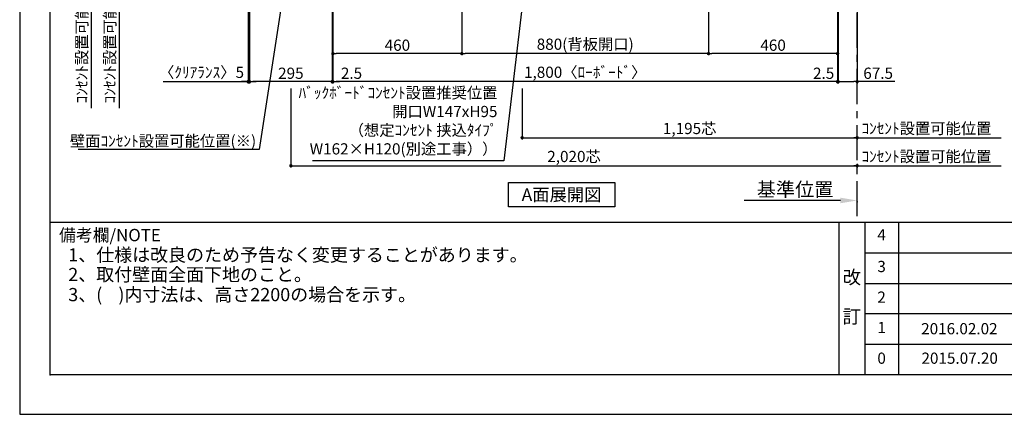
# Model space of a CAD drawing. Extents: x 29448 to 37764, y -40400 to -34520.
# Drawn here: x 29448 to 32960, y -40400 to -38993 of the extents above; entities that cross this region are included whole.
import ezdxf

# ---------------------------------------------------------------- set-up
doc = ezdxf.new("R2010")
doc.units = 0
doc.header["$LTSCALE"] = 50
doc.header["$MEASUREMENT"] = 0
doc.linetypes.add('CENTER', pattern=[2, 1.25, -0.25, 0.25, -0.25])
doc.layers.get('0').update_dxf_attribs({"linetype": 'CONTINUOUS'})
doc.layers.get('DEFPOINTS').update_dxf_attribs({"color": 146, "linetype": 'CONTINUOUS'})
for name, color, linetype in [('111-壁仕上', 3, 'CONTINUOUS'), ('160-文字', 254, 'CONTINUOUS'), ('166-寸法B', 11, 'CONTINUOUS'), ('190-図面外枠', 5, 'CONTINUOUS'), ('191-図面内枠', 4, 'CONTINUOUS')]:
    doc.layers.add(name, color=color, linetype=linetype)
doc.styles.add('KH001', font='msgothic.ttc')
doc.dimstyles.new('KH1xx020', dxfattribs={"dimscale": 20, "dimtxt": 2, "dimasz": 0.6, "dimexe": 0.3, "dimexo": 1.2, "dimgap": 0.5, "dimtad": 3, "dimdec": 1, "dimdsep": 46, "dimlunit": 6, "dimtxsty": 'KH001', "dimblk": 'DOT', "dimcen": 1, "dimdle": 1, "dimclrd": 256, "dimclre": 256, "dimclrt": 256, "dimadec": 0, "dimazin": 0, "dimtfac": 1, "dimtdec": 1, "dimtix": 1, "dimtmove": 2, "dimatfit": 3, "dimldrblk": 'CLOSEDBLANK', "dimfxl": 1, "dimtolj": 1, "dimtzin": 0, "dimlwd": -1, "dimlwe": -1, "dimarcsym": 0})

# ---------------------------------------------------------------- blocks, each defined once
blk = doc.blocks.new('A$C5D946DDC')
at = {"layer": '190-図面外枠'}
for p, q in [((271, 350.7), (271, 14349.3)), ((20519, 350.7), (271, 350.7))]:
    blk.add_line(p, q, dxfattribs=at)
at = {"layer": 'DEFPOINTS'}
blk.add_lwpolyline([(0, 0), (20790, 0), (20790, 14700), (0, 14700)], close=True, dxfattribs=at)
blk = doc.blocks.new('_Dot')
at = {"color": 0, "linetype": 'ByBlock', "lineweight": -2}
blk.add_line((-0.5, 0), (-1, 0), dxfattribs=at)
at = {"color": 0, "linetype": 'ByBlock', "const_width": 0.5}
blk.add_lwpolyline([(-0.25, 0, 1), (0.25, 0, 1)], format="xyb", close=True, dxfattribs=at)
blk = doc.blocks.new('*D69')
at = {"layer": '166-寸法B', "transparency": 16777216}
for p, q in [((31240.2, -39237.8), (31240.2, -39419.8)), ((31252.2, -39413.8), (32423.2, -39413.8)), ((32435.2, -39416.3), (32435.2, -39419.8))]:
    blk.add_line(p, q, dxfattribs=at)
at = {"layer": 'DEFPOINTS', "color": 0, "transparency": 16777216}
for p in [(31240.2, -39213.8), (32435.2, -39392.3), (32435.2, -39413.8)]:
    blk.add_point(p, dxfattribs=at)
at = {"layer": '166-寸法B', "transparency": 16777216, "xscale": 12, "yscale": 12, "zscale": 12, "rotation": 180}
blk.add_blockref('_Dot', (31240.2, -39413.8), dxfattribs=at)
at = {"layer": '166-寸法B', "transparency": 16777216, "xscale": 12, "yscale": 12, "zscale": 12}
blk.add_blockref('_Dot', (32435.2, -39413.8), dxfattribs=at)
at = {"layer": '166-寸法B', "transparency": 16777216, "insert": (31837.7, -39380.7), "char_height": 40, "attachment_point": 5}
blk.add_mtext('\\A1;1,195芯', dxfattribs=at)
blk = doc.blocks.new('_ClosedBlank')
at = {"color": 0, "linetype": 'ByBlock', "lineweight": -2}
for p, q in [((-1, 0.167), (0, 0)), ((-1, 0.167), (-1, -0.167)), ((0, 0), (-1, -0.167))]:
    blk.add_line(p, q, dxfattribs=at)
blk = doc.blocks.new('*D75')
at = {"layer": '166-寸法B', "transparency": 16777216}
for p, q in [((29938.7, -38829.9), (29796.8, -38829.9)), ((29802.8, -38809.9), (29802.8, -39308.8))]:
    blk.add_line(p, q, dxfattribs=at)
at = {"layer": 'DEFPOINTS', "color": 0, "transparency": 16777216}
for p in [(29962.7, -38829.9), (29756.8, -39288.8), (29802.8, -39288.8)]:
    blk.add_point(p, dxfattribs=at)
at = {"layer": '166-寸法B', "transparency": 16777216, "insert": (29769.4, -39059.3), "char_height": 40, "attachment_point": 5, "rotation": 90}
blk.add_mtext('\\A1;ｺﾝｾﾝﾄ設置可能位置', dxfattribs=at)
blk = doc.blocks.new('_None')
blk = doc.blocks.new('*D109')
at = {"layer": '166-寸法B', "transparency": 16777216}
for p, q in [((31905.2, -38853.9), (31905.2, -39119.8)), ((32365.2, -38853.9), (32365.2, -39119.8)), ((32353.2, -39113.8), (31917.2, -39113.8))]:
    blk.add_line(p, q, dxfattribs=at)
at = {"layer": 'DEFPOINTS', "color": 0, "transparency": 16777216}
for p in [(31905.2, -38829.9), (32365.2, -38829.9), (31905.2, -39113.8)]:
    blk.add_point(p, dxfattribs=at)
at = {"layer": '166-寸法B', "transparency": 16777216, "xscale": 12, "yscale": 12, "zscale": 12, "rotation": 180}
blk.add_blockref('_Dot', (31905.2, -39113.8), dxfattribs=at)
at = {"layer": '166-寸法B', "transparency": 16777216, "xscale": 12, "yscale": 12, "zscale": 12}
blk.add_blockref('_Dot', (32365.2, -39113.8), dxfattribs=at)
at = {"layer": '166-寸法B', "transparency": 16777216, "insert": (32135.2, -39083.8), "char_height": 40, "attachment_point": 5}
blk.add_mtext('\\A1;460', dxfattribs=at)
blk = doc.blocks.new('*D110')
at = {"layer": '166-寸法B', "transparency": 16777216}
for p, q in [((31025.2, -38853.9), (31025.2, -39119.8)), ((31905.2, -38853.9), (31905.2, -39119.8)), ((31893.2, -39113.8), (31037.2, -39113.8))]:
    blk.add_line(p, q, dxfattribs=at)
at = {"layer": 'DEFPOINTS', "color": 0, "transparency": 16777216}
for p in [(31025.2, -38829.9), (31905.2, -38829.9), (31025.2, -39113.8)]:
    blk.add_point(p, dxfattribs=at)
at = {"layer": '166-寸法B', "transparency": 16777216, "xscale": 12, "yscale": 12, "zscale": 12, "rotation": 180}
blk.add_blockref('_Dot', (31025.2, -39113.8), dxfattribs=at)
at = {"layer": '166-寸法B', "transparency": 16777216, "xscale": 12, "yscale": 12, "zscale": 12}
blk.add_blockref('_Dot', (31905.2, -39113.8), dxfattribs=at)
at = {"layer": '166-寸法B', "transparency": 16777216, "insert": (31465.2, -39080.2), "char_height": 40, "attachment_point": 5}
blk.add_mtext('\\A1;880(背板開口)', dxfattribs=at)
blk = doc.blocks.new('*D111')
at = {"layer": '166-寸法B', "transparency": 16777216}
for p, q in [((30565.2, -38853.9), (30565.2, -39119.8)), ((31025.2, -38853.9), (31025.2, -39119.8)), ((31013.2, -39113.8), (30577.2, -39113.8))]:
    blk.add_line(p, q, dxfattribs=at)
at = {"layer": 'DEFPOINTS', "color": 0, "transparency": 16777216}
for p in [(30565.2, -38829.9), (31025.2, -38829.9), (30565.2, -39113.8)]:
    blk.add_point(p, dxfattribs=at)
at = {"layer": '166-寸法B', "transparency": 16777216, "xscale": 12, "yscale": 12, "zscale": 12, "rotation": 180}
blk.add_blockref('_Dot', (30565.2, -39113.8), dxfattribs=at)
at = {"layer": '166-寸法B', "transparency": 16777216, "xscale": 12, "yscale": 12, "zscale": 12}
blk.add_blockref('_Dot', (31025.2, -39113.8), dxfattribs=at)
at = {"layer": '166-寸法B', "transparency": 16777216, "insert": (30795.2, -39083.8), "char_height": 40, "attachment_point": 5}
blk.add_mtext('\\A1;460', dxfattribs=at)
blk = doc.blocks.new('*D112')
at = {"layer": '166-寸法B', "transparency": 16777216}
for p, q in [((30565.2, -38853.9), (30565.2, -39219.8)), ((32365.2, -38853.9), (32365.2, -39219.8)), ((32353.2, -39213.8), (30577.2, -39213.8))]:
    blk.add_line(p, q, dxfattribs=at)
at = {"layer": 'DEFPOINTS', "color": 0, "transparency": 16777216}
for p in [(30565.2, -38829.9), (32365.2, -38829.9), (30565.2, -39213.8)]:
    blk.add_point(p, dxfattribs=at)
at = {"layer": '166-寸法B', "transparency": 16777216, "xscale": 12, "yscale": 12, "zscale": 12, "rotation": 180}
blk.add_blockref('_Dot', (30565.2, -39213.8), dxfattribs=at)
at = {"layer": '166-寸法B', "transparency": 16777216, "xscale": 12, "yscale": 12, "zscale": 12}
blk.add_blockref('_Dot', (32365.2, -39213.8), dxfattribs=at)
at = {"layer": '166-寸法B', "transparency": 16777216, "insert": (31465.2, -39180.2), "char_height": 40, "attachment_point": 5}
blk.add_mtext('\\A1;1,800〈ﾛｰﾎﾞｰﾄﾞ〉', dxfattribs=at)
blk = doc.blocks.new('*D113')
at = {"layer": '166-寸法B', "transparency": 16777216}
for p, q in [((32365.2, -38853.9), (32365.2, -39219.8)), ((32367.7, -38853.9), (32367.7, -39219.8)), ((32353.2, -39213.8), (32341.2, -39213.8)), ((32365.2, -39213.8), (32367.7, -39213.8)), ((32379.7, -39213.8), (32391.7, -39213.8))]:
    blk.add_line(p, q, dxfattribs=at)
at = {"layer": 'DEFPOINTS', "color": 0, "transparency": 16777216}
for p in [(32365.2, -38829.9), (32367.7, -38829.9), (32367.7, -39213.8)]:
    blk.add_point(p, dxfattribs=at)
at = {"layer": '166-寸法B', "transparency": 16777216, "xscale": 12, "yscale": 12, "zscale": 12}
blk.add_blockref('_Dot', (32365.2, -39213.8), dxfattribs=at)
at = {"layer": '166-寸法B', "transparency": 16777216, "xscale": 12, "yscale": 12, "zscale": 12, "rotation": 180}
blk.add_blockref('_Dot', (32367.7, -39213.8), dxfattribs=at)
at = {"layer": '166-寸法B', "transparency": 16777216, "insert": (32315.6, -39183.8), "char_height": 40, "attachment_point": 5}
blk.add_mtext('\\A1;2.5', dxfattribs=at)
blk = doc.blocks.new('*D114')
at = {"layer": '166-寸法B', "transparency": 16777216}
for p, q in [((32367.7, -38853.9), (32367.7, -39219.8)), ((32435.2, -38853.9), (32435.2, -39219.8)), ((32379.7, -39213.8), (32423.2, -39213.8)), ((32569.1, -39213.8), (32435.2, -39213.8))]:
    blk.add_line(p, q, dxfattribs=at)
at = {"layer": 'DEFPOINTS', "color": 0, "transparency": 16777216}
for p in [(32367.7, -38829.9), (32435.2, -38829.9), (32435.2, -39213.8)]:
    blk.add_point(p, dxfattribs=at)
at = {"layer": '166-寸法B', "transparency": 16777216, "xscale": 12, "yscale": 12, "zscale": 12, "rotation": 180}
blk.add_blockref('_Dot', (32367.7, -39213.8), dxfattribs=at)
at = {"layer": '166-寸法B', "transparency": 16777216, "xscale": 12, "yscale": 12, "zscale": 12}
blk.add_blockref('_Dot', (32435.2, -39213.8), dxfattribs=at)
at = {"layer": '166-寸法B', "transparency": 16777216, "insert": (32510, -39183.8), "char_height": 40, "attachment_point": 5}
blk.add_mtext('\\A1;67.5', dxfattribs=at)
blk = doc.blocks.new('*D115')
at = {"layer": '166-寸法B', "transparency": 16777216}
for p, q in [((30562.7, -38853.9), (30562.7, -39219.8)), ((30565.2, -38853.9), (30565.2, -39219.8)), ((30550.7, -39213.8), (30538.7, -39213.8)), ((30565.2, -39213.8), (30562.7, -39213.8)), ((30577.2, -39213.8), (30589.2, -39213.8))]:
    blk.add_line(p, q, dxfattribs=at)
at = {"layer": 'DEFPOINTS', "color": 0, "transparency": 16777216}
for p in [(30562.7, -38829.9), (30565.2, -38829.9), (30562.7, -39213.8)]:
    blk.add_point(p, dxfattribs=at)
at = {"layer": '166-寸法B', "transparency": 16777216, "xscale": 12, "yscale": 12, "zscale": 12}
blk.add_blockref('_Dot', (30562.7, -39213.8), dxfattribs=at)
at = {"layer": '166-寸法B', "transparency": 16777216, "xscale": 12, "yscale": 12, "zscale": 12, "rotation": 180}
blk.add_blockref('_Dot', (30565.2, -39213.8), dxfattribs=at)
at = {"layer": '166-寸法B', "transparency": 16777216, "insert": (30631.6, -39183.8), "char_height": 40, "attachment_point": 5}
blk.add_mtext('\\A1;2.5', dxfattribs=at)
blk = doc.blocks.new('*D116')
at = {"layer": '166-寸法B', "transparency": 16777216}
for p, q in [((30267.7, -38853.9), (30267.7, -39219.8)), ((30562.7, -38853.9), (30562.7, -39219.8)), ((30550.7, -39213.8), (30279.7, -39213.8))]:
    blk.add_line(p, q, dxfattribs=at)
at = {"layer": 'DEFPOINTS', "color": 0, "transparency": 16777216}
for p in [(30267.7, -38829.9), (30562.7, -38829.9), (30267.7, -39213.8)]:
    blk.add_point(p, dxfattribs=at)
at = {"layer": '166-寸法B', "transparency": 16777216, "xscale": 12, "yscale": 12, "zscale": 12, "rotation": 180}
blk.add_blockref('_Dot', (30267.7, -39213.8), dxfattribs=at)
at = {"layer": '166-寸法B', "transparency": 16777216, "xscale": 12, "yscale": 12, "zscale": 12}
blk.add_blockref('_Dot', (30562.7, -39213.8), dxfattribs=at)
at = {"layer": '166-寸法B', "transparency": 16777216, "insert": (30415.2, -39183.8), "char_height": 40, "attachment_point": 5}
blk.add_mtext('\\A1;295', dxfattribs=at)
blk = doc.blocks.new('*D117')
at = {"layer": '166-寸法B', "transparency": 16777216}
for p, q in [((30415.2, -39237.8), (30415.2, -39519.8)), ((32435.2, -39506.9), (32435.2, -39519.8)), ((30427.2, -39513.8), (32423.2, -39513.8))]:
    blk.add_line(p, q, dxfattribs=at)
at = {"layer": 'DEFPOINTS', "color": 0, "transparency": 16777216}
for p in [(30415.2, -39213.8), (32435.2, -39482.9), (32435.2, -39513.8)]:
    blk.add_point(p, dxfattribs=at)
at = {"layer": '166-寸法B', "transparency": 16777216, "xscale": 12, "yscale": 12, "zscale": 12, "rotation": 180}
blk.add_blockref('_Dot', (30415.2, -39513.8), dxfattribs=at)
at = {"layer": '166-寸法B', "transparency": 16777216, "xscale": 12, "yscale": 12, "zscale": 12}
blk.add_blockref('_Dot', (32435.2, -39513.8), dxfattribs=at)
at = {"layer": '166-寸法B', "transparency": 16777216, "insert": (31425.2, -39480.7), "char_height": 40, "attachment_point": 5}
blk.add_mtext('\\A1;2,020芯', dxfattribs=at)
blk = doc.blocks.new('*D118')
at = {"layer": '166-寸法B', "transparency": 16777216}
for p, q in [((32415.2, -39413.8), (32949.2, -39413.8)), ((32435.2, -39417), (32435.2, -39419.8))]:
    blk.add_line(p, q, dxfattribs=at)
at = {"layer": 'DEFPOINTS', "color": 0, "transparency": 16777216}
for p in [(32435.2, -39393), (32929.2, -39408.5), (32929.2, -39413.8)]:
    blk.add_point(p, dxfattribs=at)
at = {"layer": '166-寸法B', "transparency": 16777216, "insert": (32682.2, -39380.5), "char_height": 40, "attachment_point": 5}
blk.add_mtext('\\A1;ｺﾝｾﾝﾄ設置可能位置', dxfattribs=at)
blk = doc.blocks.new('*D119')
at = {"layer": '166-寸法B', "transparency": 16777216}
for p, q in [((32415.2, -39513.8), (32949.2, -39513.8)), ((32435.2, -39523.9), (32435.2, -39519.8))]:
    blk.add_line(p, q, dxfattribs=at)
at = {"layer": 'DEFPOINTS', "color": 0, "transparency": 16777216}
for p in [(32435.2, -39499.9), (32929.2, -39508.5), (32929.2, -39513.8)]:
    blk.add_point(p, dxfattribs=at)
at = {"layer": '166-寸法B', "transparency": 16777216, "insert": (32682.2, -39480.5), "char_height": 40, "attachment_point": 5}
blk.add_mtext('\\A1;ｺﾝｾﾝﾄ設置可能位置', dxfattribs=at)
blk = doc.blocks.new('*D121')
at = {"layer": '166-寸法B', "transparency": 16777216}
for p, q in [((29938.7, -38829.9), (29696.8, -38829.9)), ((29702.8, -38809.9), (29702.8, -39308.8))]:
    blk.add_line(p, q, dxfattribs=at)
at = {"layer": 'DEFPOINTS', "color": 0, "transparency": 16777216}
for p in [(29962.7, -38829.9), (29656.8, -39288.8), (29702.8, -39288.8)]:
    blk.add_point(p, dxfattribs=at)
at = {"layer": '166-寸法B', "transparency": 16777216, "insert": (29669.4, -39059.3), "char_height": 40, "attachment_point": 5, "rotation": 90}
blk.add_mtext('\\A1;ｺﾝｾﾝﾄ設置可能位置', dxfattribs=at)
blk = doc.blocks.new('*D124')
at = {"layer": '166-寸法B', "transparency": 16777216}
for p, q in [((32375.2, -39637.4), (32032.3, -39637.4)), ((32435.2, -39640.9), (32435.2, -39643.4))]:
    blk.add_line(p, q, dxfattribs=at)
blk.add_solid([(32375.2, -39627.4), (32375.2, -39647.4), (32435.2, -39637.4)], dxfattribs=at)
at = {"layer": 'DEFPOINTS', "color": 0, "transparency": 16777216}
for p in [(32052.3, -39637.4), (32052.3, -39648.7), (32435.2, -39616.9)]:
    blk.add_point(p, dxfattribs=at)
at = {"layer": '166-寸法B', "transparency": 16777216, "insert": (32213.7, -39598.1), "char_height": 50, "attachment_point": 5}
blk.add_mtext('\\A1;基準位置', dxfattribs=at)
blk = doc.blocks.new('*D129')
at = {"layer": '166-寸法B', "transparency": 16777216}
for p, q in [((30262.7, -38853.9), (30262.7, -39219.8)), ((30267.7, -38987.6), (30267.7, -39219.8)), ((29960.1, -39213.8), (30262.7, -39213.8)), ((30250.7, -39213.8), (30238.7, -39213.8)), ((30262.7, -39213.8), (30267.7, -39213.8)), ((30262.7, -39213.8), (30267.7, -39213.8)), ((30279.7, -39213.8), (30291.7, -39213.8))]:
    blk.add_line(p, q, dxfattribs=at)
at = {"layer": 'DEFPOINTS', "color": 0, "transparency": 16777216}
for p in [(30262.7, -38829.9), (30267.7, -38963.6), (30267.7, -39213.8)]:
    blk.add_point(p, dxfattribs=at)
at = {"layer": '166-寸法B', "transparency": 16777216, "xscale": 12, "yscale": 12, "zscale": 12}
blk.add_blockref('_Dot', (30262.7, -39213.8), dxfattribs=at)
at = {"layer": '166-寸法B', "transparency": 16777216, "xscale": 12, "yscale": 12, "zscale": 12, "rotation": 180}
blk.add_blockref('_Dot', (30267.7, -39213.8), dxfattribs=at)
at = {"layer": '166-寸法B', "transparency": 16777216, "insert": (30096.6, -39180.5), "char_height": 40, "attachment_point": 5}
blk.add_mtext('\\A1;〈ｸﾘｱﾗﾝｽ〉5', dxfattribs=at)

msp = doc.modelspace()

# ---------------------------------------------------------------- linework, layer by layer
at = {"layer": '111-壁仕上', "color": 253, "linetype": 'CENTER', "ltscale": 2}
msp.add_line((32435.2, -39693.58), (32435.2, -34876.96), dxfattribs=at)
at = {"layer": '160-文字'}
msp.add_lwpolyline([(31190.96, -39573.29), (31570.98, -39573.29), (31570.98, -39660.24), (31190.96, -39660.24)], close=True, dxfattribs=at)
at = {"layer": '191-図面内枠'}
for p, q in [((29556.36, -39715.11), (37655.58, -39715.11)), ((32369.87, -39715.11), (32369.87, -40259.73)), ((32461.95, -39715.11), (32461.95, -40259.73)), ((32582.59, -39715.11), (32582.59, -40259.73)), ((32461.95, -39823.73), (35451.55, -39823.73)), ((32461.95, -39933.07), (35451.55, -39933.07)), ((32461.95, -40041.07), (35451.55, -40041.07)), ((32461.95, -40150.4), (35451.55, -40150.4))]:
    msp.add_line(p, q, dxfattribs=at)
msp.add_point((29556.36, -40259.73), dxfattribs=at)

# ---------------------------------------------------------------- block references
at = {"layer": '190-図面外枠', "xscale": 0.3999999999996362, "yscale": 0.3999999999996362, "zscale": 0.3999999999996362}
msp.add_blockref('A$C5D946DDC', (29447.97, -40400), dxfattribs=at)

# ---------------------------------------------------------------- texts
at = {"layer": '160-文字', "char_height": 40, "attachment_point": 9}
for s, insert, width in [('ﾊﾞｯｸﾎﾞｰﾄﾞｺﾝｾﾝﾄ設置推奨位置 \\P開口W147xH95 \\P（想定ｺﾝｾﾝﾄ 挟込ﾀｲﾌﾟ\\PW162×H120(別途工事））', (31152.12, -39485.99), 1250.2206), ('壁面ｺﾝｾﾝﾄ設置{\\A1;可能}位置(※)', (30291.41, -39445.16), 641.9309)]:
    msp.add_mtext(s, dxfattribs=dict(at, insert=insert, width=width))
at = {"layer": '160-文字'}
for s, insert, char_height, attachment_point in [('{\\fArial|b0|i0|c0|p32;A}面展開図', (31380.97, -39616.77), 45.3333, 5), ('1、仕様は改良のため予告なく変更することがあります。', (29621.18, -39869.66), 47, 7), ('2、取付壁面全面下地のこと。', (29621.18, -39939.66), 47, 7), ('3、(    )内寸法は、高さ2200の場合を示す。', (29621.18, -40011.33), 47, 7)]:
    msp.add_mtext(s, dxfattribs=dict(at, insert=insert, char_height=char_height, attachment_point=attachment_point))
at = {"layer": '160-文字', "attachment_point": 5, "line_spacing_factor": 0.876232}
for s, insert, char_height in [('4', (32522.27, -39765.08), 40), ('3', (32522.27, -39878.07), 40), ('改\\P\\P訂', (32415.91, -39987.42), 48), ('2', (32522.27, -39987.4), 40), ('1', (32522.27, -40095.73), 40), ('2016.02.02', (32799.71, -40099.92), 40), ('0', (32522.27, -40205.07), 40), ('2015.07.20', (32800.8, -40205.07), 40)]:
    msp.add_mtext(s, dxfattribs=dict(at, insert=insert, char_height=char_height))
at = {"layer": '191-図面内枠', "insert": (29588.34, -39766.56), "char_height": 44, "width": 384.6246, "attachment_point": 4, "line_spacing_factor": 0.782827}
msp.add_mtext('備考欄/NOTE ', dxfattribs=at)

# ---------------------------------------------------------------- dimensions: what is measured, and where the dimension line sits
at = {"layer": '166-寸法B'}
for base, p2, picture, middle in [((29702.79, -39288.79), (29656.82, -39288.79), '*D121', (29669.44, -39059.33)), ((29802.79, -39288.79), (29756.82, -39288.79), '*D75', (29769.44, -39059.33))]:
    dim = msp.add_linear_dim(base=base, p1=(29962.71, -38829.87), p2=p2, angle=90, text='ｺﾝｾﾝﾄ設置可能位置', dimstyle='KH1xx020', override={"dimblk1": 'None', "dimblk2": 'None', "dimsah": 1, "dimse2": 1}, dxfattribs=at)
    dim.commit()
    dim.dimension.update_dxf_attribs({"geometry": picture, "text_midpoint": middle})
dim = msp.add_linear_dim(base=(30267.7, -39213.8), p1=(30262.7, -38829.87), p2=(30267.7, -38963.55), text='〈ｸﾘｱﾗﾝｽ〉<>', dimstyle='KH1xx020', override={"dimtmove": 1}, dxfattribs=at)
dim.commit()
dim.dimension.update_dxf_attribs({"geometry": '*D129', "text_midpoint": (30096.57, -39193.39), "dimtype": 160})
dim = msp.add_linear_dim(base=(30267.7, -39213.8), p1=(30562.7, -38829.87), p2=(30267.7, -38829.85), dimstyle='KH1xx020', dxfattribs=at)
dim.commit()
dim.dimension.update_dxf_attribs({"geometry": '*D116', "text_midpoint": (30415.2, -39183.8)})
for base, p1, p2, picture, middle in [((30562.7, -39213.8), (30565.2, -38829.87), (30562.7, -38829.87), '*D115', (30631.6, -39183.8)), ((32367.7, -39213.8), (32365.2, -38829.87), (32367.7, -38829.87), '*D113', (32315.64, -39183.8))]:
    dim = msp.add_linear_dim(base=base, p1=p1, p2=p2, dimstyle='KH1xx020', dxfattribs=at)
    dim.commit()
    dim.dimension.update_dxf_attribs({"geometry": picture, "text_midpoint": middle, "dimtype": 160})
for base, p1, p2, picture, middle in [((30565.2, -39113.8), (31025.2, -38829.87), (30565.2, -38829.87), '*D111', (30795.2, -39083.8)), ((31905.2, -39113.8), (32365.2, -38829.87), (31905.2, -38829.87), '*D109', (32135.2, -39083.8))]:
    dim = msp.add_linear_dim(base=base, p1=p1, p2=p2, angle=180, dimstyle='KH1xx020', dxfattribs=at)
    dim.commit()
    dim.dimension.update_dxf_attribs({"geometry": picture, "text_midpoint": middle})
for base, p1, p2, text, picture, middle in [((30565.2, -39213.8), (32365.2, -38829.87), (30565.2, -38829.87), '<>〈ﾛｰﾎﾞｰﾄﾞ〉', '*D112', (31465.2, -39180.25)), ((31025.2, -39113.8), (31905.2, -38829.87), (31025.2, -38829.87), '<>(背板開口)', '*D110', (31465.2, -39080.25))]:
    dim = msp.add_linear_dim(base=base, p1=p1, p2=p2, angle=180, text=text, dimstyle='KH1xx020', dxfattribs=at)
    dim.commit()
    dim.dimension.update_dxf_attribs({"geometry": picture, "text_midpoint": middle})
dim = msp.add_linear_dim(base=(32435.2, -39213.8), p1=(32367.7, -38829.87), p2=(32435.2, -38829.87), dimstyle='KH1xx020', override={"dimtmove": 1}, dxfattribs=at)
dim.commit()
dim.dimension.update_dxf_attribs({"geometry": '*D114', "text_midpoint": (32510.03, -39218.64), "dimtype": 160})
at = {"layer": '166-寸法B', "color": 6}
for base, p1, p2, picture, middle in [((32435.2, -39513.8), (30415.2, -39213.8), (32435.2, -39482.88), '*D117', (31425.2, -39480.66)), ((32435.2, -39413.8), (31240.2, -39213.8), (32435.2, -39392.34), '*D69', (31837.7, -39380.66))]:
    dim = msp.add_linear_dim(base=base, p1=p1, p2=p2, text='<>芯', dimstyle='KH1xx020', dxfattribs=at)
    dim.commit()
    dim.dimension.update_dxf_attribs({"geometry": picture, "text_midpoint": middle})
at = {"layer": '166-寸法B'}
for base, p1, p2, text, override, picture, middle in [((32929.15, -39413.8), (32435.2, -39393.05), (32929.15, -39408.51), 'ｺﾝｾﾝﾄ設置可能位置', {"dimblk1": 'None', "dimblk2": 'None', "dimsah": 1, "dimse2": 1}, '*D118', (32682.18, -39380.45)), ((32929.15, -39513.8), (32435.2, -39499.86), (32929.15, -39508.51), 'ｺﾝｾﾝﾄ設置可能位置', {"dimblk1": 'None', "dimblk2": 'None', "dimsah": 1, "dimse2": 1}, '*D119', (32682.18, -39480.45)), ((32052.26, -39637.41), (32435.2, -39616.85), (32052.26, -39648.7), '基準位置', {"dimtxt": 2.5, "dimasz": 3, "dimblk2": 'None', "dimsah": 1, "dimse2": 1}, '*D124', (32213.73, -39598.09))]:
    dim = msp.add_linear_dim(base=base, p1=p1, p2=p2, text=text, dimstyle='KH1xx020', override=override, dxfattribs=at)
    dim.commit()
    dim.dimension.update_dxf_attribs({"geometry": picture, "text_midpoint": middle})

# ---------------------------------------------------------------- leaders
at = {"layer": '160-文字', "annotation_type": 0, "has_hookline": 1, "hookline_direction": 1}
for points, text_width in [([(30431.82, -38616.35), (30302.01, -39455.16), (30301.41, -39455.16)], 635.16), ([(31279.73, -38607.93), (31174.92, -39495.68), (31174.32, -39495.68)], 672.52)]:
    msp.add_leader(points, dimstyle='KH1xx020', override={"dimgap": 0.5, "dimtad": 1}, dxfattribs=dict(at, text_width=text_width))

doc.saveas('drawing.dxf')
